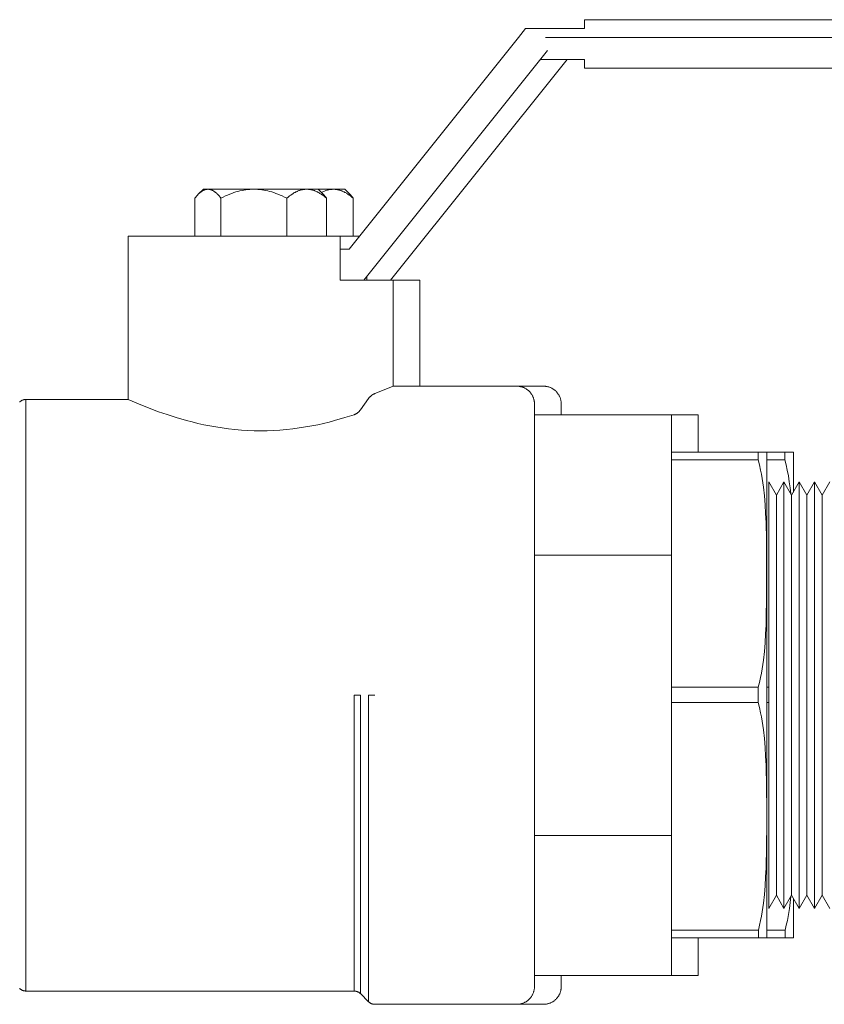
# Model space of a CAD drawing. Units: millimetres. Extents: x -1416 to 1942, y 1500 to 6372.
# Drawn here: x -686 to -595, y 3695 to 3807 of the extents above; entities that cross this region are included whole.
import ezdxf

# ---------------------------------------------------------------- set-up
doc = ezdxf.new("R2010")
doc.units = ezdxf.units.MM
for name, color, linetype, lineweight, true_color in [('Make2D$Visible$Curves$0', 7, 'Continuous', 0, 0xe6e6e6), ('Make2D$Visible$Curves$3DCOLOR40', 40, 'Continuous', 0, 0xffbf00), ('Make2D$Visible$Curves$3DCPCOLOR253', 7, 'Continuous', 0, 0xadadad), ('Make2D$Visible$Curves$3DCPCOLOR254', 7, 'Continuous', 0, 0xd6d6d6)]:
    doc.layers.add(name, color=color, linetype=linetype, lineweight=lineweight, true_color=true_color)

msp = doc.modelspace()

# ---------------------------------------------------------------- linework, layer by layer
at = {"layer": 'Make2D$Visible$Curves$0'}
for points in [[(-519.51, 3806.71), (-621.83, 3806.71)], [(-621.83, 3806.71), (-621.83, 3806.13)], [(-628.51, 3805.71), (-629.31, 3804.71)], [(-621.83, 3805.71), (-628.51, 3805.71)], [(-621.83, 3806.13), (-621.83, 3805.71)], [(-648.51, 3780.71), (-629.31, 3804.71)], [(-626.28, 3804.71), (-533.75, 3804.71)], [(-626.03, 3803.21), (-646.83, 3777.21)], [(-623.8, 3802.21), (-643.8, 3777.21)], [(-626.83, 3802.21), (-621.83, 3802.21)], [(-621.83, 3802.21), (-621.83, 3801.8)], [(-621.83, 3801.8), (-621.83, 3801.21)], [(-621.83, 3801.21), (-519.51, 3801.21)], [(-649.51, 3780.71), (-648.51, 3780.71)], [(-646.83, 3777.21), (-649.51, 3777.21)]]:
    msp.add_lwpolyline(points, dxfattribs=at)
at = {"layer": 'Make2D$Visible$Curves$0', "color": 0}
for points in [[(-665.58, 3786.94), (-665.68, 3786.84), (-665.78, 3786.73), (-665.87, 3786.62), (-665.97, 3786.51)], [(-665.58, 3786.94), (-665.01, 3787.51)], [(-664.49, 3787.51), (-664.52, 3787.51), (-664.56, 3787.51), (-664.59, 3787.51), (-664.62, 3787.5), (-664.66, 3787.5), (-664.69, 3787.49), (-664.73, 3787.48), (-664.76, 3787.48), (-664.79, 3787.47), (-664.83, 3787.46), (-664.86, 3787.44), (-664.89, 3787.43), (-664.93, 3787.42), (-664.96, 3787.4), (-664.99, 3787.39), (-665.03, 3787.37), (-665.06, 3787.35), (-665.09, 3787.33), (-665.13, 3787.31), (-665.16, 3787.29), (-665.2, 3787.27), (-665.23, 3787.24), (-665.26, 3787.22), (-665.3, 3787.19), (-665.33, 3787.17), (-665.37, 3787.14), (-665.44, 3787.08), (-665.51, 3787.01), (-665.58, 3786.94)], [(-664.49, 3787.51), (-665.01, 3787.51)], [(-662.41, 3787.51), (-664.49, 3787.51)], [(-663.02, 3786.51), (-663.12, 3786.63), (-663.22, 3786.75), (-663.31, 3786.85), (-663.36, 3786.91), (-663.41, 3786.95), (-663.46, 3787), (-663.51, 3787.04), (-663.55, 3787.09), (-663.6, 3787.13), (-663.64, 3787.16), (-663.69, 3787.2), (-663.74, 3787.23), (-663.78, 3787.26), (-663.83, 3787.29), (-663.87, 3787.32), (-663.92, 3787.35), (-663.96, 3787.37), (-664, 3787.39), (-664.05, 3787.41), (-664.07, 3787.42), (-664.09, 3787.43), (-664.12, 3787.44), (-664.14, 3787.45), (-664.16, 3787.46), (-664.18, 3787.46), (-664.2, 3787.47), (-664.23, 3787.48), (-664.25, 3787.48), (-664.27, 3787.49), (-664.29, 3787.49), (-664.31, 3787.5), (-664.34, 3787.5), (-664.36, 3787.5), (-664.38, 3787.5), (-664.4, 3787.51), (-664.42, 3787.51), (-664.45, 3787.51), (-664.47, 3787.51), (-664.49, 3787.51)], [(-659.29, 3787.51), (-659.4, 3787.51), (-659.51, 3787.51), (-659.74, 3787.5), (-659.96, 3787.48), (-660.18, 3787.45), (-660.41, 3787.41), (-660.63, 3787.37), (-660.86, 3787.32), (-661.09, 3787.26), (-661.32, 3787.2), (-661.55, 3787.13), (-661.78, 3787.04), (-662.02, 3786.95), (-662.26, 3786.85), (-662.51, 3786.75), (-662.76, 3786.63), (-663.02, 3786.51)], [(-659.29, 3787.51), (-662.41, 3787.51)], [(-653.31, 3787.51), (-659.29, 3787.51)], [(-655.57, 3786.51), (-655.82, 3786.63), (-656.07, 3786.75), (-656.32, 3786.85), (-656.56, 3786.95), (-656.8, 3787.04), (-657.03, 3787.13), (-657.27, 3787.2), (-657.5, 3787.26), (-657.72, 3787.32), (-657.95, 3787.37), (-658.17, 3787.41), (-658.4, 3787.45), (-658.62, 3787.48), (-658.84, 3787.5), (-659.07, 3787.51), (-659.18, 3787.51), (-659.29, 3787.51)], [(-653.31, 3787.51), (-653.38, 3787.51), (-653.45, 3787.51), (-653.52, 3787.5), (-653.58, 3787.5), (-653.65, 3787.49), (-653.72, 3787.48), (-653.79, 3787.46), (-653.85, 3787.45), (-653.92, 3787.43), (-653.99, 3787.41), (-654.06, 3787.39), (-654.12, 3787.37), (-654.19, 3787.35), (-654.26, 3787.32), (-654.33, 3787.29), (-654.4, 3787.26), (-654.47, 3787.23), (-654.54, 3787.2), (-654.61, 3787.16), (-654.68, 3787.13), (-654.75, 3787.09), (-654.82, 3787.04), (-654.89, 3787), (-654.96, 3786.95), (-655.11, 3786.85), (-655.26, 3786.75), (-655.41, 3786.63), (-655.57, 3786.51)], [(-652.01, 3787.51), (-653.31, 3787.51)], [(-651.06, 3786.51), (-651.22, 3786.63), (-651.37, 3786.75), (-651.52, 3786.85), (-651.66, 3786.95), (-651.74, 3787), (-651.81, 3787.04), (-651.88, 3787.09), (-651.95, 3787.13), (-652.02, 3787.16), (-652.09, 3787.2), (-652.16, 3787.23), (-652.23, 3787.26), (-652.3, 3787.29), (-652.37, 3787.32), (-652.43, 3787.35), (-652.5, 3787.37), (-652.57, 3787.39), (-652.64, 3787.41), (-652.71, 3787.43), (-652.77, 3787.45), (-652.84, 3787.46), (-652.91, 3787.48), (-652.98, 3787.49), (-653.04, 3787.5), (-653.11, 3787.5), (-653.18, 3787.51), (-653.25, 3787.51), (-653.31, 3787.51)], [(-652.01, 3787.51), (-651.45, 3786.94)], [(-650.28, 3787.51), (-652.01, 3787.51)], [(-650.28, 3787.51), (-650.32, 3787.51), (-650.37, 3787.51), (-650.41, 3787.51), (-650.45, 3787.5), (-650.49, 3787.5), (-650.53, 3787.5), (-650.62, 3787.49), (-650.7, 3787.47), (-650.78, 3787.46), (-650.87, 3787.44), (-650.95, 3787.42), (-651.04, 3787.39), (-651.12, 3787.36), (-651.2, 3787.33), (-651.29, 3787.3), (-651.37, 3787.26), (-651.46, 3787.22), (-651.55, 3787.18), (-651.63, 3787.13)], [(-651.45, 3786.94), (-651.34, 3786.84), (-651.25, 3786.73), (-651.15, 3786.62), (-651.06, 3786.51)], [(-648.98, 3787.51), (-650.28, 3787.51)], [(-648.03, 3786.51), (-648.19, 3786.63), (-648.34, 3786.75), (-648.49, 3786.85), (-648.63, 3786.95), (-648.7, 3787), (-648.78, 3787.04), (-648.85, 3787.09), (-648.92, 3787.13), (-648.99, 3787.16), (-649.06, 3787.2), (-649.13, 3787.23), (-649.2, 3787.26), (-649.27, 3787.29), (-649.34, 3787.32), (-649.4, 3787.35), (-649.47, 3787.37), (-649.54, 3787.39), (-649.61, 3787.41), (-649.67, 3787.43), (-649.74, 3787.45), (-649.81, 3787.46), (-649.88, 3787.48), (-649.94, 3787.49), (-650.01, 3787.5), (-650.08, 3787.5), (-650.15, 3787.51), (-650.21, 3787.51), (-650.28, 3787.51)], [(-648.98, 3787.51), (-648.41, 3786.94)], [(-648.41, 3786.94), (-648.31, 3786.84), (-648.22, 3786.73), (-648.12, 3786.62), (-648.03, 3786.51)], [(-665.97, 3786.51), (-665.97, 3782.21)], [(-663.02, 3786.51), (-663.02, 3782.21)], [(-655.57, 3786.51), (-655.57, 3782.21)], [(-651.06, 3786.51), (-651.06, 3782.21)], [(-648.03, 3786.51), (-648.03, 3782.21)]]:
    msp.add_lwpolyline(points, dxfattribs=at)
at = {"layer": 'Make2D$Visible$Curves$3DCOLOR40'}
for points in [[(-649.51, 3782.21), (-673.51, 3782.21)], [(-673.51, 3763.71), (-673.51, 3782.21)], [(-647.31, 3782.21), (-649.51, 3782.21)], [(-649.51, 3777.21), (-649.51, 3782.21)], [(-646.48, 3777.21), (-646.48, 3777.65)], [(-643.51, 3777.21), (-646.83, 3777.21)], [(-640.48, 3777.21), (-643.51, 3777.21)], [(-643.51, 3777.21), (-643.51, 3765.21)], [(-640.48, 3777.21), (-640.48, 3765.21)], [(-646.31, 3763.81), (-646.28, 3763.84), (-646.25, 3763.88), (-646.22, 3763.92), (-646.19, 3763.95), (-646.16, 3763.99), (-646.12, 3764.02), (-646.09, 3764.05), (-646.05, 3764.09), (-646.02, 3764.12), (-645.98, 3764.15), (-645.95, 3764.18), (-645.91, 3764.2), (-645.87, 3764.23), (-645.83, 3764.25), (-645.79, 3764.28), (-645.76, 3764.3), (-645.72, 3764.32), (-645.68, 3764.34), (-645.64, 3764.35), (-645.6, 3764.37)], [(-645.6, 3764.37), (-644.55, 3764.78), (-643.51, 3765.21)], [(-643.51, 3765.21), (-629.51, 3765.21)], [(-629.51, 3765.21), (-626.48, 3765.21)], [(-629.51, 3765.21), (-629.45, 3765.21), (-629.38, 3765.21), (-629.31, 3765.2), (-629.24, 3765.19), (-629.17, 3765.18), (-629.11, 3765.17), (-629.04, 3765.15), (-628.97, 3765.14), (-628.91, 3765.12), (-628.84, 3765.1), (-628.78, 3765.07), (-628.72, 3765.05), (-628.65, 3765.02), (-628.59, 3764.99), (-628.53, 3764.95), (-628.47, 3764.92), (-628.42, 3764.88), (-628.36, 3764.84), (-628.3, 3764.8), (-628.25, 3764.76), (-628.2, 3764.72), (-628.15, 3764.67), (-628.1, 3764.63), (-628.05, 3764.58), (-628.01, 3764.53), (-627.96, 3764.47), (-627.92, 3764.42), (-627.88, 3764.36), (-627.84, 3764.31), (-627.8, 3764.25), (-627.77, 3764.19), (-627.74, 3764.13), (-627.71, 3764.07), (-627.68, 3764.01), (-627.65, 3763.94), (-627.63, 3763.88), (-627.61, 3763.82), (-627.59, 3763.75), (-627.57, 3763.68), (-627.56, 3763.62), (-627.54, 3763.55), (-627.53, 3763.48), (-627.52, 3763.42), (-627.52, 3763.35), (-627.51, 3763.28), (-627.51, 3763.21)], [(-626.48, 3765.21), (-626.41, 3765.21), (-626.35, 3765.21), (-626.28, 3765.2), (-626.21, 3765.19), (-626.14, 3765.18), (-626.08, 3765.17), (-626.01, 3765.15), (-625.94, 3765.14), (-625.88, 3765.12), (-625.81, 3765.1), (-625.75, 3765.07), (-625.69, 3765.05), (-625.62, 3765.02), (-625.56, 3764.99), (-625.5, 3764.95), (-625.44, 3764.92), (-625.39, 3764.88), (-625.33, 3764.84), (-625.27, 3764.8), (-625.22, 3764.76), (-625.17, 3764.72), (-625.12, 3764.67), (-625.07, 3764.63), (-625.02, 3764.58), (-624.97, 3764.53), (-624.93, 3764.47), (-624.89, 3764.42), (-624.85, 3764.36), (-624.81, 3764.31), (-624.77, 3764.25), (-624.74, 3764.19), (-624.71, 3764.13), (-624.68, 3764.07), (-624.65, 3764.01), (-624.62, 3763.94), (-624.6, 3763.88), (-624.58, 3763.82), (-624.56, 3763.75), (-624.54, 3763.68), (-624.52, 3763.62), (-624.51, 3763.55), (-624.5, 3763.48), (-624.49, 3763.42), (-624.49, 3763.35), (-624.48, 3763.28), (-624.48, 3763.21)], [(-685.81, 3763.42), (-685.78, 3763.44), (-685.76, 3763.46), (-685.73, 3763.49), (-685.7, 3763.51), (-685.68, 3763.53), (-685.65, 3763.55), (-685.62, 3763.57), (-685.59, 3763.58), (-685.56, 3763.6), (-685.53, 3763.61), (-685.5, 3763.63), (-685.47, 3763.64), (-685.43, 3763.65), (-685.4, 3763.66), (-685.37, 3763.67), (-685.34, 3763.68), (-685.3, 3763.69), (-685.27, 3763.7), (-685.24, 3763.7), (-685.2, 3763.71), (-685.17, 3763.71), (-685.13, 3763.71), (-685.1, 3763.71)], [(-685.1, 3730.21), (-685.1, 3763.71)], [(-673.51, 3763.71), (-685.1, 3763.71)], [(-673.51, 3763.71), (-672.36, 3763.21), (-670.94, 3762.64), (-670.07, 3762.32), (-669.12, 3761.99), (-668.07, 3761.65), (-666.9, 3761.32), (-666.28, 3761.16), (-665.64, 3761), (-664.97, 3760.85), (-664.29, 3760.72), (-663.59, 3760.59), (-662.88, 3760.48), (-662.16, 3760.39), (-661.43, 3760.31), (-660.7, 3760.24), (-659.97, 3760.2), (-659.24, 3760.17), (-658.51, 3760.17)], [(-647.22, 3762.53), (-646.31, 3763.81)], [(-627.51, 3763.21), (-627.51, 3730.21)], [(-624.48, 3763.21), (-624.48, 3761.97)], [(-647.22, 3762.53), (-647.24, 3762.5), (-647.26, 3762.47), (-647.29, 3762.44), (-647.31, 3762.42), (-647.33, 3762.39), (-647.36, 3762.36), (-647.38, 3762.33), (-647.41, 3762.31), (-647.43, 3762.28), (-647.46, 3762.26), (-647.49, 3762.24), (-647.52, 3762.21), (-647.54, 3762.19), (-647.57, 3762.17), (-647.6, 3762.15), (-647.63, 3762.13), (-647.67, 3762.11), (-647.7, 3762.08), (-647.74, 3762.06), (-647.78, 3762.04), (-647.81, 3762.03), (-647.85, 3762.01), (-647.87, 3762), (-647.89, 3761.99), (-647.91, 3761.99), (-647.93, 3761.98)], [(-658.51, 3760.17), (-657.79, 3760.17), (-657.06, 3760.2), (-656.33, 3760.24), (-655.6, 3760.31), (-654.87, 3760.39), (-654.15, 3760.48), (-653.43, 3760.59), (-652.74, 3760.72), (-652.06, 3760.85), (-651.4, 3761), (-650.76, 3761.15), (-650.14, 3761.31), (-648.98, 3761.65), (-647.93, 3761.98)], [(-627.51, 3761.97), (-612.01, 3761.97)], [(-612.01, 3757.75), (-612.01, 3761.97)], [(-612.01, 3761.97), (-608.98, 3761.97)], [(-608.98, 3757.75), (-608.98, 3761.97)], [(-627.51, 3746.09), (-612.01, 3746.09)], [(-612.01, 3731.11), (-612.01, 3746.09)], [(-685.1, 3696.71), (-685.1, 3730.21)], [(-647.93, 3730.21), (-647.93, 3696.71)], [(-647.93, 3730.21), (-647.22, 3730.21)], [(-647.22, 3696.42), (-647.22, 3730.21)], [(-645.6, 3730.21), (-646.31, 3730.21)], [(-646.31, 3730.21), (-646.31, 3695.5)], [(-627.51, 3730.21), (-627.51, 3697.21)], [(-627.51, 3714.33), (-612.01, 3714.33)], [(-612.01, 3698.46), (-612.01, 3702.75)], [(-608.98, 3698.46), (-608.98, 3702.75)], [(-627.51, 3698.46), (-612.01, 3698.46)], [(-624.48, 3698.46), (-624.48, 3697.21)], [(-612.01, 3698.46), (-608.98, 3698.46)], [(-685.1, 3696.71), (-685.13, 3696.71), (-685.17, 3696.71), (-685.2, 3696.72), (-685.24, 3696.72), (-685.27, 3696.73), (-685.3, 3696.73), (-685.34, 3696.74), (-685.37, 3696.75), (-685.4, 3696.76), (-685.43, 3696.77), (-685.47, 3696.78), (-685.5, 3696.79), (-685.53, 3696.81), (-685.56, 3696.82), (-685.59, 3696.84), (-685.62, 3696.86), (-685.65, 3696.87), (-685.68, 3696.89), (-685.7, 3696.91), (-685.73, 3696.94), (-685.76, 3696.96), (-685.78, 3696.98), (-685.81, 3697)], [(-685.1, 3696.71), (-647.93, 3696.71)], [(-647.22, 3696.42), (-647.25, 3696.44), (-647.27, 3696.46), (-647.3, 3696.49), (-647.32, 3696.51), (-647.35, 3696.53), (-647.38, 3696.55), (-647.41, 3696.57), (-647.44, 3696.58), (-647.47, 3696.6), (-647.5, 3696.61), (-647.53, 3696.63), (-647.56, 3696.64), (-647.59, 3696.65), (-647.63, 3696.66), (-647.66, 3696.67), (-647.69, 3696.68), (-647.72, 3696.69), (-647.76, 3696.7), (-647.79, 3696.7), (-647.83, 3696.71), (-647.86, 3696.71), (-647.89, 3696.71), (-647.93, 3696.71)], [(-647.22, 3696.42), (-646.31, 3695.5)], [(-627.51, 3697.21), (-627.51, 3697.14), (-627.52, 3697.07), (-627.52, 3697.01), (-627.53, 3696.94), (-627.54, 3696.87), (-627.56, 3696.8), (-627.57, 3696.74), (-627.59, 3696.67), (-627.61, 3696.61), (-627.63, 3696.54), (-627.65, 3696.48), (-627.68, 3696.41), (-627.71, 3696.35), (-627.74, 3696.29), (-627.77, 3696.23), (-627.8, 3696.17), (-627.84, 3696.11), (-627.88, 3696.06), (-627.92, 3696), (-627.96, 3695.95), (-628.01, 3695.9), (-628.05, 3695.85), (-628.1, 3695.8), (-628.15, 3695.75), (-628.2, 3695.7), (-628.25, 3695.66), (-628.3, 3695.62), (-628.36, 3695.58), (-628.42, 3695.54), (-628.47, 3695.5), (-628.53, 3695.47), (-628.59, 3695.44), (-628.65, 3695.4), (-628.72, 3695.38), (-628.78, 3695.35), (-628.84, 3695.33), (-628.91, 3695.3), (-628.97, 3695.29), (-629.04, 3695.27), (-629.11, 3695.25), (-629.17, 3695.24), (-629.24, 3695.23), (-629.31, 3695.22), (-629.38, 3695.22), (-629.45, 3695.21), (-629.51, 3695.21)], [(-624.48, 3697.21), (-624.48, 3697.14), (-624.49, 3697.07), (-624.49, 3697.01), (-624.5, 3696.94), (-624.51, 3696.87), (-624.52, 3696.8), (-624.54, 3696.74), (-624.56, 3696.67), (-624.58, 3696.61), (-624.6, 3696.54), (-624.62, 3696.48), (-624.65, 3696.41), (-624.68, 3696.35), (-624.71, 3696.29), (-624.74, 3696.23), (-624.77, 3696.17), (-624.81, 3696.11), (-624.85, 3696.06), (-624.89, 3696), (-624.93, 3695.95), (-624.97, 3695.9), (-625.02, 3695.85), (-625.07, 3695.8), (-625.12, 3695.75), (-625.17, 3695.7), (-625.22, 3695.66), (-625.27, 3695.62), (-625.33, 3695.58), (-625.39, 3695.54), (-625.44, 3695.5), (-625.5, 3695.47), (-625.56, 3695.44), (-625.62, 3695.4), (-625.69, 3695.38), (-625.75, 3695.35), (-625.81, 3695.33), (-625.88, 3695.3), (-625.94, 3695.29), (-626.01, 3695.27), (-626.08, 3695.25), (-626.14, 3695.24), (-626.21, 3695.23), (-626.28, 3695.22), (-626.35, 3695.22), (-626.41, 3695.21), (-626.48, 3695.21)], [(-645.6, 3695.21), (-645.63, 3695.21), (-645.67, 3695.21), (-645.7, 3695.22), (-645.74, 3695.22), (-645.77, 3695.23), (-645.8, 3695.23), (-645.84, 3695.24), (-645.87, 3695.25), (-645.9, 3695.26), (-645.93, 3695.27), (-645.97, 3695.28), (-646, 3695.29), (-646.03, 3695.31), (-646.06, 3695.32), (-646.09, 3695.34), (-646.12, 3695.36), (-646.15, 3695.37), (-646.18, 3695.39), (-646.2, 3695.41), (-646.23, 3695.44), (-646.26, 3695.46), (-646.28, 3695.48), (-646.31, 3695.5)], [(-629.51, 3695.21), (-645.6, 3695.21)], [(-626.48, 3695.21), (-629.51, 3695.21)]]:
    msp.add_lwpolyline(points, dxfattribs=at)
at = {"layer": 'Make2D$Visible$Curves$3DCPCOLOR253'}
for points in [[(-602.18, 3757.75), (-612.01, 3757.75)], [(-612.01, 3757.75), (-612.01, 3756.88)], [(-602.18, 3756.88), (-602.18, 3757.31), (-602.18, 3757.75)], [(-602.18, 3757.75), (-601.22, 3757.75)], [(-601.22, 3757.75), (-601.21, 3757.71)], [(-599.15, 3757.75), (-601.22, 3757.75)], [(-601.21, 3757.71), (-601.21, 3717.31)], [(-599.15, 3756.88), (-599.15, 3757.31), (-599.15, 3757.75)], [(-599.15, 3757.75), (-598.18, 3757.75)], [(-598.18, 3757.75), (-598.18, 3757.71)], [(-598.18, 3757.71), (-598.18, 3753.22)], [(-612.01, 3756.88), (-602.18, 3756.88)], [(-612.01, 3756.88), (-612.01, 3746.09)], [(-602.17, 3731.11), (-602.03, 3731.67), (-601.91, 3732.23), (-601.82, 3732.71), (-601.74, 3733.19), (-601.59, 3734.17), (-601.48, 3735.16), (-601.4, 3736.15), (-601.34, 3737.15), (-601.29, 3738.15), (-601.22, 3742.09), (-601.24, 3747.8), (-601.29, 3749.79), (-601.34, 3750.79), (-601.4, 3751.79), (-601.48, 3752.78), (-601.59, 3753.77), (-601.74, 3754.75), (-601.82, 3755.23), (-601.91, 3755.71), (-602.04, 3756.3), (-602.18, 3756.88)], [(-601.21, 3756.88), (-599.15, 3756.88)], [(-598.47, 3753), (-598.55, 3753.69), (-598.65, 3754.37), (-598.75, 3755.05), (-598.88, 3755.71), (-599.01, 3756.3), (-599.15, 3756.88)], [(-602.17, 3731.11), (-612.01, 3731.11)], [(-612.01, 3731.11), (-612.01, 3729.38)], [(-602.17, 3729.38), (-602.17, 3731.11)], [(-600.99, 3731.11), (-601.21, 3731.11)], [(-612.01, 3729.38), (-612.01, 3703.61)], [(-612.01, 3729.38), (-602.17, 3729.38)], [(-601.21, 3717.32), (-601.29, 3722.3), (-601.33, 3723.3), (-601.39, 3724.3), (-601.48, 3725.3), (-601.59, 3726.29), (-601.73, 3727.27), (-601.81, 3727.75), (-601.9, 3728.23), (-602.03, 3728.81), (-602.17, 3729.38)], [(-601.21, 3729.38), (-600.99, 3729.38)], [(-601.21, 3715.63), (-601.21, 3717.31)], [(-602.16, 3703.61), (-602.02, 3704.16), (-601.9, 3704.71), (-601.81, 3705.19), (-601.73, 3705.67), (-601.59, 3706.65), (-601.48, 3707.64), (-601.39, 3708.64), (-601.33, 3709.64), (-601.29, 3710.64), (-601.21, 3715.61)], [(-601.21, 3715.63), (-601.21, 3702.75)], [(-599.13, 3703.61), (-598.99, 3704.16), (-598.87, 3704.71), (-598.75, 3705.38), (-598.64, 3706.06), (-598.55, 3706.74), (-598.47, 3707.43)], [(-598.18, 3707.2), (-598.18, 3702.75)], [(-602.16, 3703.61), (-612.01, 3703.61)], [(-612.01, 3703.61), (-612.01, 3702.75)], [(-602.16, 3702.75), (-602.15, 3703.18), (-602.16, 3703.61)], [(-599.13, 3703.61), (-601.21, 3703.61)], [(-599.12, 3702.75), (-599.12, 3703.18), (-599.13, 3703.61)], [(-612.01, 3702.75), (-602.16, 3702.75)], [(-601.21, 3702.75), (-602.16, 3702.75)], [(-601.21, 3702.75), (-599.12, 3702.75)], [(-598.18, 3702.75), (-599.12, 3702.75)]]:
    msp.add_lwpolyline(points, dxfattribs=at)
at = {"layer": 'Make2D$Visible$Curves$3DCPCOLOR254', "color": 254, "true_color": 0xd6d6d6}
for points in [[(-600.99, 3754.36), (-600.99, 3730.21)], [(-600.99, 3754.36), (-600.12, 3752.86)], [(-600.12, 3752.86), (-599.26, 3754.36)], [(-599.26, 3754.36), (-598.39, 3752.86)], [(-599.26, 3754.36), (-599.26, 3730.21)], [(-598.39, 3752.86), (-597.53, 3754.36)], [(-597.53, 3754.36), (-597.53, 3730.21)], [(-597.53, 3754.36), (-596.66, 3752.86)], [(-596.66, 3752.86), (-595.79, 3754.36)], [(-595.79, 3754.36), (-595.79, 3730.21)], [(-595.79, 3754.36), (-594.93, 3752.86)], [(-594.93, 3752.86), (-594.06, 3754.36)], [(-600.12, 3752.86), (-600.12, 3730.21)], [(-598.39, 3752.86), (-598.39, 3730.21)], [(-596.66, 3752.86), (-596.66, 3730.21)], [(-594.93, 3752.86), (-594.93, 3730.21)], [(-600.99, 3730.21), (-600.99, 3706.06)], [(-600.12, 3730.21), (-600.12, 3707.56)], [(-599.26, 3730.21), (-599.26, 3706.06)], [(-598.39, 3730.21), (-598.39, 3707.56)], [(-597.53, 3730.21), (-597.53, 3706.06)], [(-596.66, 3730.21), (-596.66, 3707.56)], [(-595.79, 3730.21), (-595.79, 3706.06)], [(-594.93, 3730.21), (-594.93, 3707.56)], [(-600.12, 3707.56), (-600.99, 3706.06)], [(-599.26, 3706.06), (-600.12, 3707.56)], [(-598.39, 3707.56), (-599.26, 3706.06)], [(-597.53, 3706.06), (-598.39, 3707.56)], [(-596.66, 3707.56), (-597.53, 3706.06)], [(-595.79, 3706.06), (-596.66, 3707.56)], [(-594.93, 3707.56), (-595.79, 3706.06)], [(-594.06, 3706.06), (-594.93, 3707.56)]]:
    msp.add_lwpolyline(points, dxfattribs=at)

doc.saveas('drawing.dxf')
